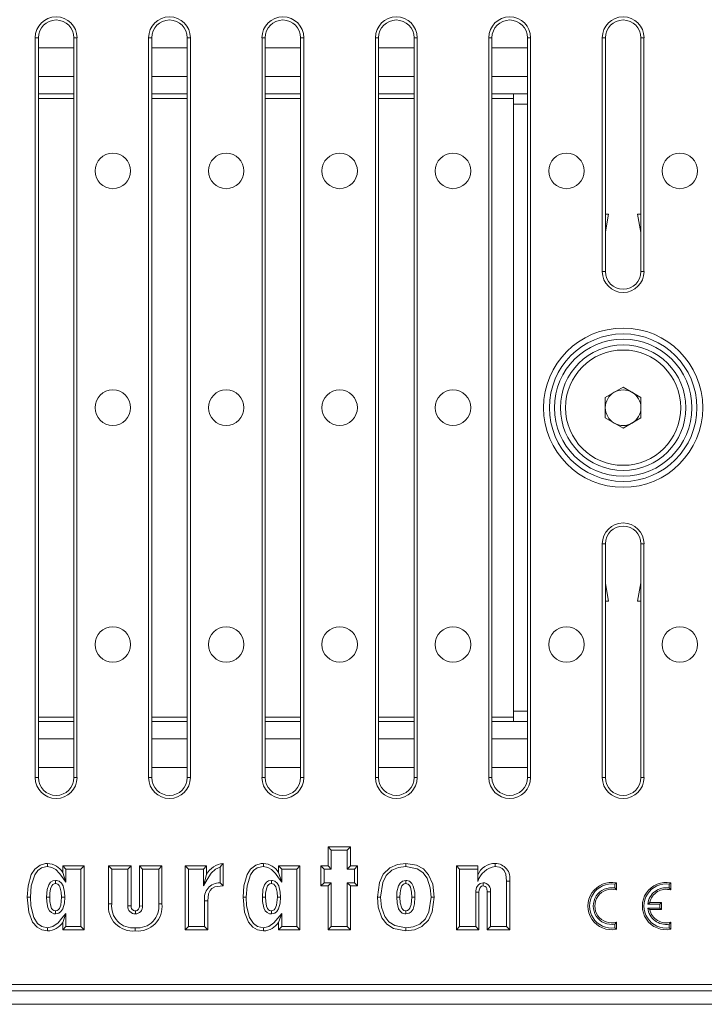
# Model space of a CAD drawing. Units: millimetres. Extents: x 35 to 2065, y 35 to 1450.
# Drawn here: x 1577 to 1693, y 312 to 479 of the extents above; entities that cross this region are included whole.
import ezdxf

# ---------------------------------------------------------------- set-up
doc = ezdxf.new("R2010")
doc.units = ezdxf.units.MM
doc.header["$LTSCALE"] = 5

msp = doc.modelspace()

# ---------------------------------------------------------------- linework, layer by layer
at = {"color": 7, "linetype": 'Continuous', "lineweight": 15}
for p, q in [((1579.85, 350.78), (1579.85, 475.78)), ((1580.38, 350.78), (1580.38, 475.78)), ((1586.38, 475.78), (1586.38, 350.78)), ((1586.9, 475.78), (1586.9, 350.78)), ((1599, 350.78), (1599, 475.78)), ((1599.53, 350.78), (1599.53, 475.78)), ((1605.53, 475.78), (1605.53, 350.78)), ((1606.06, 475.78), (1606.06, 350.78)), ((1618.16, 350.78), (1618.16, 475.78)), ((1618.68, 350.78), (1618.68, 475.78)), ((1624.68, 475.78), (1624.68, 350.78)), ((1625.21, 475.78), (1625.21, 350.78)), ((1637.31, 350.78), (1637.31, 475.78)), ((1637.84, 350.78), (1637.84, 475.78)), ((1643.84, 475.78), (1643.84, 350.78)), ((1644.36, 475.78), (1644.36, 350.78)), ((1656.47, 350.78), (1656.47, 475.78)), ((1656.99, 350.78), (1656.99, 475.78)), ((1662.99, 475.78), (1662.99, 413.28)), ((1663.52, 475.78), (1663.52, 350.78)), ((1675.62, 436.28), (1675.62, 475.78)), ((1676.15, 436.28), (1676.15, 475.78)), ((1682.15, 436.28), (1682.15, 475.78)), ((1682.67, 436.28), (1682.67, 475.78)), ((1580.38, 474.06), (1586.38, 474.06)), ((1599.53, 474.06), (1605.53, 474.06)), ((1618.68, 474.06), (1624.68, 474.06)), ((1637.84, 474.06), (1643.84, 474.06)), ((1656.99, 474.06), (1662.99, 474.06)), ((1586.38, 466.28), (1580.38, 466.28)), ((1605.53, 466.28), (1599.53, 466.28)), ((1624.68, 466.28), (1618.68, 466.28)), ((1643.84, 466.28), (1637.84, 466.28)), ((1662.99, 466.28), (1656.99, 466.28)), ((1660.65, 464.54), (1660.65, 466.28)), ((1660.65, 362.02), (1660.65, 464.54)), ((1676.69, 445.98), (1676.15, 445.98)), ((1676.69, 445.98), (1676.15, 442.97)), ((1682.15, 445.98), (1681.58, 445.98)), ((1682.15, 442.85), (1681.58, 445.98)), ((1676.14, 415.02), (1679.15, 416.76)), ((1679.15, 416.76), (1682.16, 415.02)), ((1676.14, 411.54), (1676.14, 415.02)), ((1682.16, 415.02), (1682.16, 411.54)), ((1662.99, 413.28), (1662.99, 350.78)), ((1679.15, 409.8), (1676.14, 411.54)), ((1682.16, 411.54), (1679.15, 409.8)), ((1675.62, 350.78), (1675.62, 390.28)), ((1676.15, 350.78), (1676.15, 390.28)), ((1682.15, 350.78), (1682.15, 390.28)), ((1682.67, 350.78), (1682.67, 390.28)), ((1676.15, 383.59), (1676.69, 380.58)), ((1681.58, 380.58), (1682.15, 383.71)), ((1676.15, 380.58), (1676.69, 380.58)), ((1681.58, 380.58), (1682.15, 380.58)), ((1660.65, 360.28), (1660.65, 362.02)), ((1580.38, 360.28), (1586.38, 360.28)), ((1599.53, 360.28), (1605.53, 360.28)), ((1618.68, 360.28), (1624.68, 360.28)), ((1637.84, 360.28), (1643.84, 360.28)), ((1656.99, 360.28), (1662.99, 360.28)), ((1586.38, 352.5), (1580.38, 352.5)), ((1605.53, 352.5), (1599.53, 352.5)), ((1624.68, 352.5), (1618.68, 352.5)), ((1643.84, 352.5), (1637.84, 352.5)), ((1662.99, 352.5), (1656.99, 352.5)), ((1629.83, 338.54), (1629.3, 339.08)), ((1629.3, 335.88), (1629.3, 339.08)), ((1629.3, 339.08), (1633.1, 339.08)), ((1629.83, 335.34), (1629.83, 338.54)), ((1629.83, 338.54), (1632.56, 338.54)), ((1632.56, 338.54), (1633.1, 339.08)), ((1632.56, 338.54), (1632.56, 335.34)), ((1633.1, 339.08), (1633.1, 335.88)), ((1611.6, 336.28), (1611.6, 332.48)), ((1585.03, 335.34), (1584.5, 335.88)), ((1584.5, 335.88), (1588.1, 335.88)), ((1584.5, 334.74), (1584.5, 335.88)), ((1585.03, 333.14), (1584.5, 334.74)), ((1585.03, 333.14), (1585.03, 335.34)), ((1585.03, 335.34), (1587.56, 335.34)), ((1587.56, 335.34), (1588.1, 335.88)), ((1587.56, 335.34), (1587.56, 325.62)), ((1588.1, 335.88), (1588.1, 325.08)), ((1592.78, 335.34), (1592.25, 335.88)), ((1592.25, 335.88), (1596.05, 335.88)), ((1592.25, 329.46), (1592.25, 335.88)), ((1592.78, 335.34), (1595.51, 335.34)), ((1592.78, 329.47), (1592.78, 335.34)), ((1595.51, 335.34), (1596.05, 335.88)), ((1595.51, 335.34), (1595.51, 329.09)), ((1596.05, 335.88), (1596.05, 329.1)), ((1597.98, 335.34), (1597.45, 335.88)), ((1597.45, 335.88), (1601.25, 335.88)), ((1597.45, 329.1), (1597.45, 335.88)), ((1597.98, 335.34), (1600.71, 335.34)), ((1597.98, 329.08), (1597.98, 335.34)), ((1600.71, 335.34), (1601.25, 335.88)), ((1600.71, 335.34), (1600.71, 329.47)), ((1601.25, 335.88), (1601.25, 329.46)), ((1605.73, 335.34), (1605.2, 335.88)), ((1605.2, 325.08), (1605.2, 335.88)), ((1605.2, 335.88), (1608.8, 335.88)), ((1605.73, 325.62), (1605.73, 335.34)), ((1605.73, 335.34), (1608.26, 335.34)), ((1608.26, 335.34), (1608.8, 335.88)), ((1608.26, 335.34), (1608.26, 332.51)), ((1608.26, 332.51), (1608.8, 334.41)), ((1608.8, 335.88), (1608.8, 334.41)), ((1611.06, 335.64), (1611.06, 333)), ((1621.48, 335.34), (1620.95, 335.88)), ((1620.95, 335.88), (1624.55, 335.88)), ((1620.95, 334.74), (1620.95, 335.88)), ((1621.48, 333.14), (1620.95, 334.74)), ((1621.48, 333.14), (1621.48, 335.34)), ((1621.48, 335.34), (1624.01, 335.34)), ((1624.01, 335.34), (1624.55, 335.88)), ((1624.01, 335.34), (1624.01, 325.62)), ((1624.55, 335.88), (1624.55, 325.08)), ((1628.63, 335.34), (1628.1, 335.88)), ((1628.1, 335.88), (1629.3, 335.88)), ((1628.1, 332.48), (1628.1, 335.88)), ((1628.63, 333.02), (1628.63, 335.34)), ((1628.63, 335.34), (1629.83, 335.34)), ((1629.83, 335.34), (1629.3, 335.88)), ((1632.56, 335.34), (1633.1, 335.88)), ((1632.56, 335.34), (1633.76, 335.34)), ((1633.1, 335.88), (1634.3, 335.88)), ((1633.76, 335.34), (1634.3, 335.88)), ((1633.76, 335.34), (1633.76, 333.02)), ((1634.3, 335.88), (1634.3, 332.48)), ((1651.53, 335.34), (1651, 335.88)), ((1651, 325.08), (1651, 335.88)), ((1651, 335.88), (1654.6, 335.88)), ((1651.53, 325.62), (1651.53, 335.34)), ((1651.53, 335.34), (1654.6, 335.34)), ((1654.6, 335.34), (1654.6, 335.88)), ((1654.6, 335.34), (1654.6, 333.24)), ((1583.28, 333.42), (1583.28, 332.88)), ((1619.73, 333.42), (1619.73, 332.88)), ((1628.63, 333.02), (1628.1, 332.48)), ((1629.83, 333.02), (1628.63, 333.02)), ((1629.83, 333.02), (1629.3, 332.48)), ((1629.83, 325.62), (1629.83, 333.02)), ((1633.76, 333.02), (1632.56, 333.02)), ((1632.56, 333.02), (1632.56, 325.62)), ((1632.56, 333.02), (1633.1, 332.48)), ((1633.76, 333.02), (1634.3, 332.48)), ((1642.45, 333.42), (1642.45, 332.88)), ((1655.49, 333.02), (1655.5, 332.48)), ((1659.46, 333.29), (1659.46, 325.62)), ((1660, 333.3), (1660, 325.08)), ((1677.73, 332.77), (1678, 333)), ((1677.73, 332.14), (1677.73, 332.77)), ((1678, 331.8), (1678, 333)), ((1686.93, 332.77), (1687.2, 333)), ((1686.93, 332.14), (1686.93, 332.77)), ((1687.2, 331.8), (1687.2, 333)), ((1611.51, 332.56), (1611.6, 332.48)), ((1611.6, 332.48), (1611.51, 332.48)), ((1629.3, 332.48), (1628.1, 332.48)), ((1629.3, 325.08), (1629.3, 332.48)), ((1634.3, 332.48), (1633.1, 332.48)), ((1633.1, 332.48), (1633.1, 325.08)), ((1654.26, 331.42), (1654.26, 325.62)), ((1654.26, 331.42), (1654.8, 331.41)), ((1654.8, 331.41), (1654.8, 325.08)), ((1656.2, 325.08), (1656.2, 331.47)), ((1656.73, 325.62), (1656.73, 331.47)), ((1677.73, 332.14), (1678, 331.8)), ((1686.93, 332.14), (1687.2, 331.8)), ((1581.76, 330.57), (1582.3, 330.57)), ((1584.83, 330.57), (1584.3, 330.57)), ((1608.46, 329.97), (1608.46, 325.62)), ((1609, 329.97), (1609, 325.08)), ((1618.21, 330.57), (1618.75, 330.57)), ((1621.28, 330.57), (1620.75, 330.57)), ((1638.18, 330.58), (1637.65, 330.58)), ((1640.91, 330.6), (1641.45, 330.6)), ((1643.98, 330.6), (1643.45, 330.6)), ((1646.71, 330.58), (1647.25, 330.58)), ((1683.31, 329.41), (1683.63, 329.68)), ((1685.33, 329.41), (1683.31, 329.41)), ((1685.6, 329.68), (1683.63, 329.68)), ((1685.33, 329.41), (1685.6, 329.68)), ((1685.33, 328.75), (1685.33, 329.41)), ((1685.6, 328.48), (1685.6, 329.68)), ((1583.28, 327.74), (1583.28, 328.28)), ((1585.03, 327.81), (1584.5, 326.31)), ((1585.03, 325.62), (1585.03, 327.81)), ((1595.51, 329.09), (1596.05, 329.1)), ((1596.76, 327.74), (1596.76, 328.28)), ((1597.98, 329.08), (1597.45, 329.1)), ((1619.73, 327.74), (1619.73, 328.28)), ((1621.48, 327.81), (1620.95, 326.31)), ((1621.48, 325.62), (1621.48, 327.81)), ((1642.45, 327.74), (1642.45, 328.28)), ((1683.31, 328.75), (1685.33, 328.75)), ((1683.31, 328.75), (1683.63, 328.48)), ((1683.63, 328.48), (1685.6, 328.48)), ((1685.33, 328.75), (1685.6, 328.48)), ((1584.5, 325.08), (1584.5, 326.31)), ((1620.95, 325.08), (1620.95, 326.31)), ((1677.73, 326.02), (1678, 326.36)), ((1678, 325.16), (1678, 326.36)), ((1686.93, 326.02), (1687.2, 326.36)), ((1687.2, 325.16), (1687.2, 326.36)), ((1585.03, 325.62), (1584.5, 325.08)), ((1588.1, 325.08), (1584.5, 325.08)), ((1587.56, 325.62), (1585.03, 325.62)), ((1587.56, 325.62), (1588.1, 325.08)), ((1605.73, 325.62), (1605.2, 325.08)), ((1609, 325.08), (1605.2, 325.08)), ((1608.46, 325.62), (1605.73, 325.62)), ((1608.46, 325.62), (1609, 325.08)), ((1621.48, 325.62), (1620.95, 325.08)), ((1624.55, 325.08), (1620.95, 325.08)), ((1624.01, 325.62), (1621.48, 325.62)), ((1624.01, 325.62), (1624.55, 325.08)), ((1629.83, 325.62), (1629.3, 325.08)), ((1633.1, 325.08), (1629.3, 325.08)), ((1632.56, 325.62), (1629.83, 325.62)), ((1632.56, 325.62), (1633.1, 325.08)), ((1651.53, 325.62), (1651, 325.08)), ((1654.8, 325.08), (1651, 325.08)), ((1654.26, 325.62), (1651.53, 325.62)), ((1654.26, 325.62), (1654.8, 325.08)), ((1656.73, 325.62), (1656.2, 325.08)), ((1660, 325.08), (1656.2, 325.08)), ((1659.46, 325.62), (1656.73, 325.62)), ((1659.46, 325.62), (1660, 325.08)), ((1677.73, 325.39), (1677.73, 326.02)), ((1677.73, 325.39), (1678, 325.16)), ((1686.93, 325.39), (1686.93, 326.02)), ((1686.93, 325.39), (1687.2, 325.16)), ((1429.9, 314.78), (1928.4, 314.78)), ((1928.15, 315.81), (1430.15, 315.81)), ((1429.9, 312.48), (1928.4, 312.48))]:
    msp.add_line(p, q, dxfattribs=at)
at = {"color": 8, "linetype": 'Continuous', "lineweight": 0}
for p, q in [((1579.85, 475.78), (1580.38, 475.78)), ((1586.9, 475.78), (1586.38, 475.78)), ((1599, 475.78), (1599.53, 475.78)), ((1606.06, 475.78), (1605.53, 475.78)), ((1618.16, 475.78), (1618.68, 475.78)), ((1625.21, 475.78), (1624.68, 475.78)), ((1637.31, 475.78), (1637.84, 475.78)), ((1644.36, 475.78), (1643.84, 475.78)), ((1656.47, 475.78), (1656.99, 475.78)), ((1663.52, 475.78), (1662.99, 475.78)), ((1675.62, 475.78), (1676.15, 475.78)), ((1682.67, 475.78), (1682.15, 475.78)), ((1580.38, 469.24), (1586.38, 469.24)), ((1599.53, 469.24), (1605.53, 469.24)), ((1618.68, 469.24), (1624.68, 469.24)), ((1637.84, 469.24), (1643.84, 469.24)), ((1656.99, 469.24), (1662.99, 469.24)), ((1580.38, 465.54), (1586.38, 465.54)), ((1599.53, 465.54), (1605.53, 465.54)), ((1618.68, 465.54), (1624.68, 465.54)), ((1637.84, 465.54), (1643.84, 465.54)), ((1656.99, 465.54), (1660.65, 465.54)), ((1662.99, 464.54), (1660.65, 464.54)), ((1675.62, 436.28), (1676.15, 436.28)), ((1682.67, 436.28), (1682.15, 436.28)), ((1675.62, 390.28), (1676.15, 390.28)), ((1682.67, 390.28), (1682.15, 390.28)), ((1586.38, 361.02), (1580.38, 361.02)), ((1605.53, 361.02), (1599.53, 361.02)), ((1624.68, 361.02), (1618.68, 361.02)), ((1643.84, 361.02), (1637.84, 361.02)), ((1660.65, 361.02), (1656.99, 361.02)), ((1660.65, 362.02), (1662.99, 362.02)), ((1586.38, 357.32), (1580.38, 357.32)), ((1605.53, 357.32), (1599.53, 357.32)), ((1624.68, 357.32), (1618.68, 357.32)), ((1643.84, 357.32), (1637.84, 357.32)), ((1662.99, 357.32), (1656.99, 357.32)), ((1579.85, 350.78), (1580.38, 350.78)), ((1586.9, 350.78), (1586.38, 350.78)), ((1599, 350.78), (1599.53, 350.78)), ((1606.06, 350.78), (1605.53, 350.78)), ((1618.16, 350.78), (1618.68, 350.78)), ((1625.21, 350.78), (1624.68, 350.78)), ((1637.31, 350.78), (1637.84, 350.78)), ((1644.36, 350.78), (1643.84, 350.78)), ((1656.47, 350.78), (1656.99, 350.78)), ((1663.52, 350.78), (1662.99, 350.78)), ((1675.62, 350.78), (1676.15, 350.78)), ((1682.67, 350.78), (1682.15, 350.78)), ((1611.51, 332.56), (1611.51, 332.48)), ((1656.73, 331.47), (1656.2, 331.47)), ((1608.46, 329.97), (1609, 329.97))]:
    msp.add_line(p, q, dxfattribs=at)
at = {"color": 7, "linetype": 'Continuous', "lineweight": 15, "flags": 128}
for points in [[(1578.5, 330.58), (1578.63, 332.52), (1579.18, 334.39), (1579.78, 335.32), (1580.66, 336), (1581.58, 336.26), (1581.95, 336.28)], [(1581.94, 335.74), (1581.94, 336.01), (1581.95, 336.28)], [(1611.06, 335.64), (1611.33, 335.97), (1611.6, 336.28)], [(1614.95, 330.58), (1615.08, 332.52), (1615.63, 334.39), (1616.23, 335.32), (1617.11, 336), (1618.03, 336.26), (1618.4, 336.28)], [(1618.39, 335.74), (1618.39, 336.01), (1618.4, 336.28)], [(1637.65, 330.58), (1637.98, 333.06), (1638.64, 334.45), (1639.74, 335.54), (1641.01, 336.11), (1642.45, 336.28)], [(1642.45, 335.74), (1642.45, 335.91), (1642.45, 336.07), (1642.45, 336.28)], [(1642.45, 336.28), (1644.24, 336), (1645.41, 335.36), (1646.3, 334.38), (1646.99, 332.8), (1647.25, 330.58)], [(1657.55, 335.74), (1657.55, 335.93), (1657.55, 336.1), (1657.55, 336.28)], [(1579.03, 330.58), (1579.18, 332.52), (1579.78, 334.38), (1580.29, 335.08), (1580.89, 335.51), (1581.6, 335.72), (1581.94, 335.74)], [(1581.94, 335.74), (1582.68, 335.62), (1583.33, 335.23), (1583.96, 334.56), (1584.49, 333.85), (1585.03, 333.14)], [(1608.26, 332.51), (1608.91, 333.57), (1609.57, 334.62), (1610.29, 335.29), (1611.06, 335.64)], [(1615.48, 330.58), (1615.63, 332.52), (1616.23, 334.38), (1616.74, 335.08), (1617.34, 335.51), (1618.05, 335.72), (1618.39, 335.74)], [(1618.39, 335.74), (1619.13, 335.62), (1619.78, 335.23), (1620.41, 334.56), (1620.94, 333.85), (1621.48, 333.14)], [(1638.18, 330.58), (1638.54, 333.06), (1639.14, 334.23), (1640.1, 335.13), (1641.21, 335.6), (1642.45, 335.74)], [(1642.45, 335.74), (1644.34, 335.39), (1645.31, 334.74), (1646.02, 333.81), (1646.58, 332.18), (1646.71, 330.58)], [(1657.55, 335.74), (1658.25, 335.65), (1658.7, 335.42), (1659.05, 335.06), (1659.32, 334.46), (1659.46, 333.29)], [(1583.28, 333.42), (1582.8, 333.32), (1582.45, 333.09), (1582.14, 332.67), (1581.87, 331.89), (1581.76, 330.57)], [(1583.28, 332.88), (1583.03, 332.83), (1582.83, 332.71), (1582.64, 332.48), (1582.44, 331.97), (1582.32, 331.28), (1582.3, 330.57)], [(1584.83, 330.57), (1584.79, 331.45), (1584.54, 332.48), (1584.28, 332.93), (1583.89, 333.26), (1583.46, 333.4), (1583.28, 333.42)], [(1584.3, 330.57), (1584.25, 331.45), (1584.03, 332.31), (1583.87, 332.58), (1583.68, 332.77), (1583.48, 332.85), (1583.28, 332.88)], [(1611.51, 332.56), (1611.35, 332.72), (1611.06, 333)], [(1619.73, 333.42), (1619.25, 333.32), (1618.9, 333.09), (1618.59, 332.67), (1618.32, 331.89), (1618.21, 330.57)], [(1619.73, 332.88), (1619.48, 332.83), (1619.28, 332.71), (1619.09, 332.48), (1618.89, 331.97), (1618.77, 331.28), (1618.75, 330.57)], [(1621.28, 330.57), (1621.24, 331.45), (1620.99, 332.48), (1620.73, 332.93), (1620.34, 333.26), (1619.91, 333.4), (1619.73, 333.42)], [(1620.75, 330.57), (1620.7, 331.45), (1620.48, 332.31), (1620.32, 332.58), (1620.13, 332.77), (1619.93, 332.85), (1619.73, 332.88)], [(1642.45, 333.42), (1641.88, 333.29), (1641.48, 332.97), (1641.18, 332.48), (1640.95, 331.48), (1640.91, 330.6)], [(1642.45, 332.88), (1642.18, 332.83), (1641.98, 332.71), (1641.78, 332.48), (1641.58, 331.98), (1641.47, 331.3), (1641.45, 330.6)], [(1643.98, 330.6), (1643.94, 331.45), (1643.71, 332.46), (1643.46, 332.91), (1643.07, 333.26), (1642.64, 333.4), (1642.45, 333.42)], [(1643.45, 330.6), (1643.4, 331.45), (1643.21, 332.28), (1643.06, 332.56), (1642.82, 332.78), (1642.62, 332.86), (1642.45, 332.88)], [(1655.49, 333.02), (1655, 332.9), (1654.65, 332.63), (1654.4, 332.23), (1654.27, 331.63), (1654.26, 331.42)], [(1611.51, 332.48), (1610.2, 332.3), (1609.69, 332.05), (1609.38, 331.72), (1609.13, 331.16), (1609, 329.97)], [(1655.5, 332.48), (1655.25, 332.43), (1655.09, 332.32), (1654.94, 332.12), (1654.82, 331.75), (1654.8, 331.41)], [(1656.2, 331.47), (1656.12, 332.04), (1656, 332.25), (1655.86, 332.38), (1655.68, 332.46), (1655.5, 332.48)], [(1579.03, 330.58), (1578.76, 330.58), (1578.5, 330.58)], [(1581.95, 324.88), (1580.94, 325.05), (1580.15, 325.51), (1579.41, 326.38), (1578.76, 328.02), (1578.5, 330.58)], [(1581.95, 325.42), (1580.94, 325.63), (1580.24, 326.16), (1579.61, 327.15), (1579.11, 329.1), (1579.03, 330.58)], [(1581.76, 330.57), (1581.79, 329.83), (1582, 328.76), (1582.25, 328.29), (1582.57, 327.97), (1582.98, 327.78), (1583.28, 327.74)], [(1582.3, 330.57), (1582.33, 329.83), (1582.47, 329.04), (1582.62, 328.69), (1582.81, 328.46), (1582.99, 328.34), (1583.21, 328.29), (1583.28, 328.28)], [(1583.28, 327.74), (1583.85, 327.88), (1584.2, 328.14), (1584.51, 328.61), (1584.77, 329.56), (1584.83, 330.57)], [(1583.28, 328.28), (1583.55, 328.33), (1583.75, 328.45), (1583.94, 328.69), (1584.16, 329.22), (1584.3, 330.57)], [(1592.78, 329.47), (1592.62, 329.47), (1592.46, 329.46), (1592.25, 329.46)], [(1600.71, 329.47), (1600.87, 329.47), (1601.03, 329.46), (1601.25, 329.46)], [(1615.48, 330.58), (1615.21, 330.58), (1614.95, 330.58)], [(1618.4, 324.88), (1617.39, 325.05), (1616.6, 325.51), (1615.86, 326.38), (1615.21, 328.02), (1614.95, 330.58)], [(1618.4, 325.42), (1617.39, 325.63), (1616.69, 326.16), (1616.06, 327.15), (1615.56, 329.1), (1615.48, 330.58)], [(1618.21, 330.57), (1618.24, 329.83), (1618.45, 328.76), (1618.7, 328.29), (1619.02, 327.97), (1619.43, 327.78), (1619.73, 327.74)], [(1618.75, 330.57), (1618.78, 329.83), (1618.92, 329.04), (1619.07, 328.69), (1619.26, 328.46), (1619.44, 328.34), (1619.66, 328.29), (1619.73, 328.28)], [(1619.73, 327.74), (1620.3, 327.88), (1620.65, 328.14), (1620.96, 328.61), (1621.22, 329.56), (1621.28, 330.57)], [(1619.73, 328.28), (1620, 328.33), (1620.2, 328.45), (1620.39, 328.69), (1620.61, 329.22), (1620.75, 330.57)], [(1642.45, 324.88), (1640.34, 325.29), (1639.22, 326.04), (1638.4, 327.1), (1637.79, 328.88), (1637.65, 330.58)], [(1642.45, 325.42), (1640.57, 325.77), (1639.59, 326.42), (1638.88, 327.34), (1638.33, 328.92), (1638.18, 330.58)], [(1640.91, 330.6), (1640.96, 329.65), (1641.21, 328.63), (1641.47, 328.21), (1641.85, 327.89), (1642.27, 327.76), (1642.45, 327.74)], [(1641.45, 330.6), (1641.5, 329.65), (1641.76, 328.73), (1641.93, 328.5), (1642.12, 328.35), (1642.35, 328.29), (1642.45, 328.28)], [(1642.45, 327.74), (1643, 327.87), (1643.35, 328.13), (1643.66, 328.58), (1643.91, 329.46), (1643.98, 330.6)], [(1642.45, 328.28), (1642.71, 328.33), (1642.95, 328.48), (1643.14, 328.75), (1643.34, 329.33), (1643.45, 330.6)], [(1646.71, 330.58), (1646.35, 328.1), (1645.75, 326.93), (1644.8, 326.02), (1643.69, 325.55), (1642.45, 325.42)], [(1647.25, 330.58), (1646.91, 328.1), (1646.26, 326.71), (1645.16, 325.62), (1643.89, 325.05), (1642.45, 324.88)], [(1585.03, 327.81), (1584.37, 327.01), (1583.7, 326.22), (1582.85, 325.6), (1581.95, 325.42)], [(1621.48, 327.81), (1620.82, 327.01), (1620.15, 326.22), (1619.3, 325.6), (1618.4, 325.42)], [(1581.95, 325.42), (1581.95, 325.15), (1581.95, 324.88)], [(1596.75, 325.42), (1596.75, 325.26), (1596.75, 325.09), (1596.75, 324.88)], [(1618.4, 325.42), (1618.4, 325.15), (1618.4, 324.88)], [(1642.45, 325.42), (1642.45, 325.26), (1642.45, 325.09), (1642.45, 324.88)]]:
    msp.add_lwpolyline(points, dxfattribs=at)
at = {"color": 8, "linetype": 'Continuous', "lineweight": 0, "flags": 128}
msp.add_lwpolyline([(1659.46, 333.29), (1659.64, 333.29), (1659.82, 333.29), (1660, 333.3)], dxfattribs=at)
at = {"color": 7, "linetype": 'Continuous', "lineweight": 15}
for centre, radius in [((1592.95, 453.28), 3), ((1612.11, 453.28), 3), ((1631.26, 453.28), 3), ((1650.41, 453.28), 3), ((1669.57, 453.28), 3), ((1688.72, 453.28), 3), ((1679.15, 413.28), 9.74), ((1592.95, 413.28), 3), ((1612.11, 413.28), 3), ((1631.26, 413.28), 3), ((1650.41, 413.28), 3), ((1592.95, 373.28), 3), ((1612.11, 373.28), 3), ((1631.26, 373.28), 3), ((1650.41, 373.28), 3), ((1669.57, 373.28), 3), ((1688.72, 373.28), 3)]:
    msp.add_circle(centre, radius, dxfattribs=at)
at = {"color": 8, "linetype": 'Continuous', "lineweight": 0}
for radius in [13.45, 12.46, 11.59, 10.6]:
    msp.add_circle((1679.15, 413.28), radius, dxfattribs=at)
at = {"color": 7, "linetype": 'Continuous', "lineweight": 15}
for centre, radius, start, end in [((1583.38, 475.78), 3.53, 0, 180), ((1602.53, 475.78), 3.53, 0, 180), ((1621.68, 475.78), 3.53, 0, 180), ((1640.84, 475.78), 3.53, 0, 180), ((1659.99, 475.78), 3.53, 0, 180), ((1679.15, 475.78), 3.53, 0, 180), ((1583.38, 475.78), 3, 90, 180), ((1583.38, 475.78), 3, 0, 90), ((1602.53, 475.78), 3, 90, 180), ((1602.53, 475.78), 3, 0, 90), ((1621.68, 475.78), 3, 90, 180), ((1621.68, 475.78), 3, 0, 90), ((1640.84, 475.78), 3, 90, 180), ((1640.84, 475.78), 3, 0, 90), ((1659.99, 475.78), 3, 90, 180), ((1659.99, 475.78), 3, 0, 90), ((1679.15, 475.78), 3, 90, 180), ((1679.15, 475.78), 3, 0, 90), ((1679.15, 436.28), 3.53, 180, 0), ((1679.15, 436.28), 3, 180, 0), ((1679.15, 413.28), 3.01, 120, 180), ((1679.15, 413.28), 3.01, 60, 120), ((1679.15, 413.28), 3.01, 0, 60), ((1679.15, 413.28), 3.01, 180, 240), ((1679.15, 413.28), 3.01, 300, 0), ((1679.15, 413.28), 3.01, 240, 300), ((1679.15, 390.28), 3.53, 0, 180), ((1679.15, 390.28), 3, 0, 180), ((1583.38, 350.78), 3.53, 180, 0), ((1583.38, 350.78), 3, 180, 270), ((1583.38, 350.78), 3, 270, 0), ((1602.53, 350.78), 3.53, 180, 0), ((1602.53, 350.78), 3, 180, 270), ((1602.53, 350.78), 3, 270, 0), ((1621.68, 350.78), 3.53, 180, 0), ((1621.68, 350.78), 3, 180, 270), ((1621.68, 350.78), 3, 270, 0), ((1640.84, 350.78), 3.53, 180, 0), ((1640.84, 350.78), 3, 180, 270), ((1640.84, 350.78), 3, 270, 0), ((1659.99, 350.78), 3.53, 180, 0), ((1659.99, 350.78), 3, 180, 270), ((1659.99, 350.78), 3, 270, 0), ((1679.15, 350.78), 3.53, 180, 0), ((1679.15, 350.78), 3, 180, 270), ((1679.15, 350.78), 3, 270, 0), ((1581.82, 333.19), 3.09, 29.9683, 87.651), ((1611.88, 332.81), 3.48, 94.747, 152.6036), ((1618.27, 333.19), 3.09, 29.9683, 87.651), ((1657.53, 333.1), 3.19, 89.613, 157.1218), ((1657.51, 333.75), 2.53, 349.5452, 89.0794), ((1657.97, 332.25), 3.51, 96.7918, 163.635), ((1611.02, 330.41), 2.6, 89.115, 189.5947), ((1655.46, 331.72), 1.3, 349.1292, 88.5099), ((1677.2, 329.08), 4, 78.463, 281.537), ((1677.2, 329.08), 3.73, 81.8038, 278.1962), ((1686.4, 329.08), 4, 78.463, 281.537), ((1686.4, 329.08), 3.73, 81.8038, 278.1962), ((1677.2, 329.08), 3.1, 80.1251, 279.8749), ((1677.2, 329.08), 2.83, 73.6058, 286.3942), ((1686.4, 329.08), 3.1, 80.1251, 173.8558), ((1686.4, 329.08), 2.83, 73.6058, 167.779), ((1596.33, 328.98), 4.12, 173.244, 275.8103), ((1596.35, 329), 3.6, 172.511, 276.3449), ((1597.16, 328.98), 3.58, 263.455, 7.8821), ((1597.17, 328.97), 4.11, 264.2223, 6.8826), ((1596.74, 328.98), 1.24, 175.1444, 270.8142), ((1596.74, 328.99), 0.707, 171.183, 271.3441), ((1596.75, 328.98), 0.701, 270.6076, 9.3937), ((1596.75, 328.98), 1.23, 270.378, 4.9272), ((1686.4, 329.08), 3.1, 186.1442, 279.8749), ((1686.4, 329.08), 2.83, 192.221, 286.3942), ((1581.85, 328.04), 3.16, 271.8103, 326.9052), ((1618.3, 328.04), 3.16, 271.8103, 326.9052)]:
    msp.add_arc(centre, radius, start, end, dxfattribs=at)

doc.saveas('drawing.dxf')
